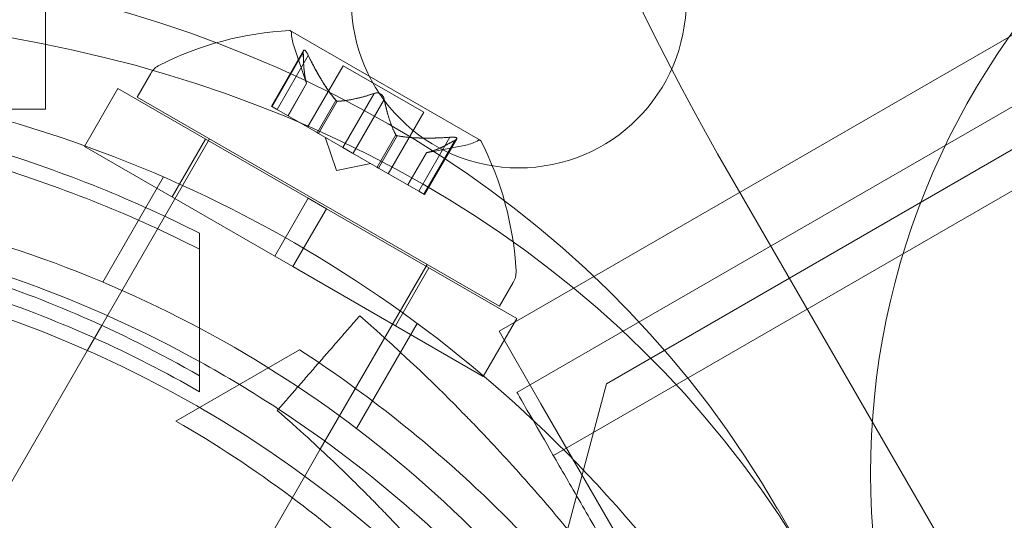
# Model space of a CAD drawing. Extents: x -688 to 44, y -415 to 128.
# Drawn here: x -282 to -281, y -117 to -116 of the extents above; entities that cross this region are included whole.
import ezdxf

# ---------------------------------------------------------------- set-up
doc = ezdxf.new("R2010")
doc.units = 0
doc.header["$MEASUREMENT"] = 0
doc.header["$PDMODE"] = 64
doc.header["$PDSIZE"] = 0.5
doc.styles.get("Standard").update_dxf_attribs({"font": 'Helvetica LT 57 Condensed_0.ttf'})
doc.dimstyles.new('FEET-METERS', dxfattribs={"dimtxt": 12, "dimasz": 7, "dimexe": 3, "dimexo": 3, "dimgap": 3, "dimtad": 0, "dimdec": 1, "dimzin": 3, "dimdsep": 46, "dimlunit": 4, "dimtxsty": 'Standard', "dimcen": 0.09, "dimadec": 0, "dimazin": 0, "dimtfac": 2, "dimtdec": 1, "dimtofl": 0, "dimtmove": 0, "dimatfit": 3, "dimfxl": 1, "dimfrac": 2, "dimtolj": 1, "dimtzin": 3, "dimarcsym": 0})

# ---------------------------------------------------------------- blocks, each defined once
blk = doc.blocks.new('*D167')
at = {"color": 0, "lineweight": -2, "transparency": 16777216}
for p, q in [((-144.6203, 51.208), (-498.9387, 51.208)), ((-495.9387, 44.208), (-495.9387, -113.705)), ((-495.9387, -399.9785), (-495.9387, -215.7218)), ((-270.4318, -406.9785), (-498.9387, -406.9785))]:
    blk.add_line(p, q, dxfattribs=at)
at = {"color": 0, "lineweight": 0, "transparency": 16777216}
for points in [[(-497.1054, 44.208), (-494.7721, 44.208), (-495.9387, 51.208)], [(-497.1054, -399.9785), (-494.7721, -399.9785), (-495.9387, -406.9785)]]:
    blk.add_solid(points, dxfattribs=at)
at = {"layer": 'DEFPOINTS', "color": 0, "lineweight": 0, "transparency": 16777216}
for p in [(-141.6203, 51.208), (-495.9387, -406.9785), (-267.4318, -406.9785)]:
    blk.add_point(p, dxfattribs=at)
at = {"color": 0, "lineweight": 0, "transparency": 16777216, "insert": (-495.9387, -164.7134), "char_height": 12, "attachment_point": 5, "rotation": 90}
blk.add_mtext('\\A1;38\'-2" [11.6M]', dxfattribs=at)
blk = doc.blocks.new('new block')
at = {"color": 0, "linetype": 'Continuous', "lineweight": 0}
for p, q in [((-253.6047, -100.565), (-281.4129, -116.6201)), ((-281.2522, -116.6983), (-253.6433, -100.7583)), ((-282.0899, -116.1914), (-282.0899, -114.227)), ((-280.1953, -116.0239), (-281.2283, -116.6203)), ((-280.1408, -116.1183), (-281.3316, -116.8058)), ((-281.4409, -116.3346), (-281.7241, -116.1711)), ((-282.0899, -116.2884), (-282.0899, -116.1914)), ((-281.7528, -116.2838), (-281.7048, -116.2005)), ((-281.7001, -116.2501), (-281.7194, -116.1936)), ((-281.7051, -116.2038), (-281.7517, -116.2844)), ((-281.6976, -116.2082), (-281.7442, -116.2888)), ((-281.6986, -116.3151), (-281.6457, -116.2233)), ((-281.6457, -116.2233), (-281.5253, -116.2928)), ((-281.9329, -116.2348), (-281.9533, -116.2702)), ((-282.0319, -116.3438), (-281.9819, -116.2572)), ((-281.9819, -116.2572), (-281.6977, -116.4213)), ((-281.7001, -116.2498), (-281.728, -116.2981)), ((-281.7278, -116.2982), (-281.7001, -116.2501)), ((-281.9533, -116.2702), (-281.412, -116.5827)), ((-281.6563, -116.2751), (-281.6842, -116.3234)), ((-281.6544, -116.2763), (-281.6822, -116.3245)), ((-281.5994, -116.2649), (-281.6459, -116.3455)), ((-281.5844, -116.2736), (-281.6309, -116.3541)), ((-282.0899, -116.2884), (-282.433, -116.2884)), ((-281.7528, -116.2838), (-281.7452, -116.2881)), ((-281.6853, -116.3228), (-281.7452, -116.2881)), ((-281.5782, -116.3846), (-281.5253, -116.2928)), ((-282.0059, -116.6114), (-281.845, -116.3327)), ((-281.9009, -116.4194), (-281.8509, -116.3328)), ((-281.6822, -116.3245), (-281.6853, -116.3228)), ((-281.6459, -116.3455), (-281.6822, -116.3245)), ((-281.6556, -116.3796), (-281.6726, -116.3301)), ((-281.5668, -116.3268), (-281.5946, -116.3751)), ((-281.5648, -116.328), (-281.5927, -116.3762)), ((-281.4861, -116.3303), (-281.5327, -116.4109)), ((-281.4786, -116.3346), (-281.5252, -116.4152)), ((-281.524, -116.4159), (-281.4759, -116.3326)), ((-282.0319, -116.3438), (-281.7477, -116.5079)), ((-281.6459, -116.3455), (-281.6315, -116.3538)), ((-281.5212, -116.3533), (-281.4626, -116.3418)), ((-281.5953, -116.3747), (-281.6315, -116.3538)), ((-281.549, -116.4014), (-281.5212, -116.3533)), ((-281.521, -116.3533), (-281.5489, -116.4015)), ((-281.6556, -116.3796), (-281.6042, -116.3696)), ((-281.5927, -116.3762), (-281.5953, -116.3747)), ((-281.5327, -116.4109), (-281.5927, -116.3762)), ((-281.9139, -116.3895), (-282.0046, -116.5465)), ((-280.2886, -117.7374), (-281.0683, -116.3868)), ((-281.7477, -116.5079), (-281.6977, -116.4213)), ((-281.6706, -116.4369), (-281.6977, -116.4213)), ((-281.5327, -116.4109), (-281.524, -116.4159)), ((-281.7206, -116.5235), (-281.6706, -116.4369)), ((-281.6706, -116.4369), (-281.3865, -116.6009)), ((-281.8602, -116.6866), (-281.8602, -116.4735)), ((-281.7206, -116.5235), (-281.7477, -116.5079)), ((-281.7206, -116.5235), (-281.4365, -116.6875)), ((-281.6797, -116.7962), (-281.5203, -116.5202)), ((-281.5675, -116.6119), (-281.5175, -116.5253)), ((-281.3916, -116.5473), (-281.412, -116.5827)), ((-282.0277, -116.649), (-282.0059, -116.6114)), ((-281.535, -116.6082), (-281.6257, -116.7652)), ((-281.4365, -116.6875), (-281.3865, -116.6009)), ((-281.3504, -116.7283), (-281.4129, -116.6201)), ((-281.2283, -116.6203), (-281.3861, -116.7114)), ((-282.47, -117.4152), (-282.0277, -116.649)), ((-281.8952, -116.7542), (-281.7106, -116.6476)), ((-281.8602, -116.7103), (-281.8602, -116.6866)), ((-281.3437, -117.0398), (-281.2522, -116.6983)), ((-281.3504, -116.7283), (-280.7254, -117.8109)), ((-281.7029, -116.8365), (-281.6797, -116.7962)), ((-282.1453, -117.6027), (-281.7029, -116.8365)), ((-280.9448, -116.9757), (-280.9968, -116.8856))]:
    blk.add_line(p, q, dxfattribs=at)
for centre, radius in [((-281.3833, -116.126), 0.25), ((-282.7352, -118.2496), 1.75), ((-282.7352, -118.2496), 1.75)]:
    blk.add_circle(centre, radius, dxfattribs=at)
for centre, radius, start, end in [((-277.6042, -114.3868), 4, 144.3033, 210), ((-279.7288, -116.8318), 1.1293, 121.6307, 215), ((-281.7007, -116.6552), 0.4851, 92.9261, 116.8703), ((-281.7253, -116.1733), 0.0025, 60, 93.1231), ((-281.7253, -116.1733), 0.0025, 0.0032, 60), ((-281.6603, -116.1733), 0.0625, 180.0032, 198.9292), ((-281.9058, -116.2504), 0.0313, 116.8703, 150), ((-282.6833, -118.1595), 1.93, 39.5607, 80.4393), ((-281.4746, -116.2805), 0.0625, -78.9292, -60.0032), ((-281.4421, -116.3368), 0.0025, 60, 119.9968), ((-281.4421, -116.3368), 0.0025, 26.8769, 60), ((-281.8718, -116.5564), 0.4851, 3.1297, 27.0739), ((-282.6833, -118.1595), 1.75, 40.4913, 79.5087), ((-282.7352, -118.2496), 1.81, 61.0906, 79.1113), ((-281.4187, -116.5317), 0.0313, 330, 3.1297), ((-282.7352, -118.2496), 1.81, 56.7247, 61.0906), ((-282.7352, -118.2496), 1.81, 40.8887, 56.7247)]:
    blk.add_arc(centre, radius, start, end, dxfattribs=at)
at = {"color": 0, "linetype": 'Continuous', "lineweight": 0, "extrusion": (0, 0, -1)}
for centre in [(-282.8913, -117.9794), (-282.8393, -118.0694)]:
    blk.add_ellipse(centre, major_axis=(1.8944, 1.0938), ratio=0.83205, start_param=-1.570796, end_param=0, dxfattribs=at)
at = {"color": 0, "linetype": 'Continuous', "lineweight": 0}
for points, knots in [([(-281.7051, -116.2038), (-281.7052, -116.2032), (-281.7052, -116.2026), (-281.7052, -116.202), (-281.7052, -116.2019), (-281.7051, -116.2018)], [0.007300399, 0.007300399, 0.007300399, 0.007300399, 0.009949303, 0.009949303, 0.010414835, 0.010414835, 0.010414835, 0.010414835]), ([(-281.7051, -116.2018), (-281.7051, -116.2017), (-281.7051, -116.2017), (-281.705, -116.201), (-281.7049, -116.2006), (-281.7044, -116.2), (-281.7042, -116.1999), (-281.7037, -116.1999), (-281.7034, -116.1999), (-281.7031, -116.2001), (-281.7031, -116.2001), (-281.7031, -116.2001), (-281.703, -116.2001), (-281.703, -116.2001), (-281.703, -116.2001), (-281.703, -116.2001), (-281.703, -116.2001), (-281.703, -116.2002), (-281.703, -116.2002), (-281.7029, -116.2002), (-281.7029, -116.2002), (-281.7026, -116.2004), (-281.7024, -116.2006), (-281.7019, -116.2011), (-281.7015, -116.2015), (-281.7008, -116.2024), (-281.7004, -116.2031), (-281.6997, -116.2042), (-281.6994, -116.2048), (-281.6991, -116.2053)], [0, 0, 0, 0, 0.00041176, 0.00041176, 0.00365422, 0.00365422, 0.00610875, 0.00610875, 0.00796436, 0.00796436, 0.00817423, 0.00817423, 0.00825796, 0.00825796, 0.00832097, 0.00832097, 0.00839048, 0.00839048, 0.00848722, 0.00848722, 0.00871815, 0.00871815, 0.01015814, 0.01015814, 0.01218673, 0.01218673, 0.01468858, 0.01468858, 0.01665151, 0.01665151, 0.01665151, 0.01665151]), ([(-281.6991, -116.2053), (-281.6991, -116.2052), (-281.6992, -116.2051), (-281.6997, -116.2041), (-281.7002, -116.2033), (-281.7011, -116.202), (-281.7015, -116.2015), (-281.7022, -116.2007), (-281.7026, -116.2004), (-281.7029, -116.2002), (-281.7029, -116.2002), (-281.703, -116.2002), (-281.703, -116.2002), (-281.703, -116.2001), (-281.703, -116.2001), (-281.703, -116.2001), (-281.703, -116.2001), (-281.703, -116.2001), (-281.7031, -116.2001), (-281.7031, -116.2001), (-281.7031, -116.2001), (-281.7034, -116.2), (-281.7036, -116.1999), (-281.704, -116.1999), (-281.7042, -116.1999), (-281.7046, -116.2002), (-281.7048, -116.2005), (-281.705, -116.2011), (-281.7051, -116.2015), (-281.7051, -116.2018)], [0, 0, 0, 0, 0.00041106, 0.00041106, 0.0035373, 0.0035373, 0.00597776, 0.00597776, 0.00795862, 0.00795862, 0.008168, 0.008168, 0.00825376, 0.00825376, 0.00831721, 0.00831721, 0.00838612, 0.00838612, 0.00848005, 0.00848005, 0.00869554, 0.00869554, 0.01012717, 0.01012717, 0.01214334, 0.01214334, 0.01467282, 0.01467282, 0.01665013, 0.01665013, 0.01665013, 0.01665013]), ([(-281.6991, -116.2053), (-281.699, -116.2055), (-281.6989, -116.2056), (-281.6986, -116.2061), (-281.6985, -116.2064), (-281.6983, -116.2068)], [0.026417714, 0.026417714, 0.026417714, 0.026417714, 0.026883246, 0.026883246, 0.028070805, 0.028070805, 0.028070805, 0.028070805]), ([(-281.7003, -116.2493), (-281.7003, -116.2494), (-281.7002, -116.2495), (-281.7002, -116.2497), (-281.7001, -116.2498), (-281.7001, -116.2498)], [0.006463967, 0.006463967, 0.006463967, 0.006463967, 0.007125803, 0.007125803, 0.007719964, 0.007719964, 0.007719964, 0.007719964]), ([(-282.7246, -116.2647), (-282.6352, -116.2652), (-282.5432, -116.272), (-282.3565, -116.2996), (-282.2618, -116.321), (-282.061, -116.3821), (-281.9562, -116.4249), (-281.8602, -116.4735)], [2.6249521, 2.6249521, 2.6249521, 2.6249521, 2.8926524, 2.8926524, 3.1709623, 3.1709623, 3.5061824, 3.5061824, 3.5061824, 3.5061824]), ([(-281.6572, -116.2742), (-281.6571, -116.2743), (-281.6569, -116.2745), (-281.6563, -116.2752), (-281.6558, -116.2756), (-281.655, -116.2761), (-281.6547, -116.2762), (-281.6544, -116.2763)], [0.006463967, 0.006463967, 0.006463967, 0.006463967, 0.007125803, 0.007125803, 0.009029787, 0.009029787, 0.010339612, 0.010339612, 0.010339612, 0.010339612]), ([(-281.6535, -116.2763), (-281.6536, -116.2763), (-281.6538, -116.2763), (-281.6541, -116.2763), (-281.6542, -116.2763), (-281.6544, -116.2763)], [0.006463967, 0.006463967, 0.006463967, 0.006463967, 0.007125803, 0.007125803, 0.007719964, 0.007719964, 0.007719964, 0.007719964]), ([(-281.5994, -116.2649), (-281.5988, -116.2646), (-281.5982, -116.2644), (-281.5974, -116.2642), (-281.5972, -116.2642), (-281.5971, -116.2642)], [0.007300399, 0.007300399, 0.007300399, 0.007300399, 0.009949303, 0.009949303, 0.010414835, 0.010414835, 0.010414835, 0.010414835]), ([(-281.5971, -116.2642), (-281.597, -116.2642), (-281.5969, -116.2642), (-281.596, -116.264), (-281.5952, -116.264), (-281.5936, -116.2641), (-281.5929, -116.2643), (-281.5914, -116.2647), (-281.5908, -116.265), (-281.59, -116.2654), (-281.59, -116.2654), (-281.5899, -116.2655), (-281.5898, -116.2655), (-281.5898, -116.2655), (-281.5898, -116.2655), (-281.5897, -116.2655), (-281.5897, -116.2655), (-281.5897, -116.2656), (-281.5897, -116.2656), (-281.5896, -116.2656), (-281.5895, -116.2657), (-281.589, -116.266), (-281.5887, -116.2662), (-281.5878, -116.2669), (-281.5873, -116.2674), (-281.5864, -116.2685), (-281.586, -116.2691), (-281.5853, -116.2702), (-281.5851, -116.2707), (-281.5849, -116.2712)], [0, 0, 0, 0, 0.00041393, 0.00041393, 0.00331032, 0.00331032, 0.00567645, 0.00567645, 0.00794407, 0.00794407, 0.00816309, 0.00816309, 0.00825092, 0.00825092, 0.00831521, 0.00831521, 0.00838441, 0.00838441, 0.0084776, 0.0084776, 0.00868657, 0.00868657, 0.01011525, 0.01011525, 0.0121263, 0.0121263, 0.01466595, 0.01466595, 0.01664838, 0.01664838, 0.01664838, 0.01664838]), ([(-281.5849, -116.2712), (-281.585, -116.2711), (-281.585, -116.271), (-281.5853, -116.2702), (-281.5857, -116.2694), (-281.5867, -116.2681), (-281.5872, -116.2676), (-281.5882, -116.2666), (-281.5888, -116.2661), (-281.5895, -116.2657), (-281.5896, -116.2656), (-281.5896, -116.2656), (-281.5897, -116.2656), (-281.5897, -116.2655), (-281.5897, -116.2655), (-281.5898, -116.2655), (-281.5898, -116.2655), (-281.5898, -116.2655), (-281.5899, -116.2655), (-281.5899, -116.2654), (-281.59, -116.2654), (-281.5905, -116.2651), (-281.5909, -116.2649), (-281.592, -116.2645), (-281.5926, -116.2644), (-281.594, -116.2641), (-281.5948, -116.264), (-281.596, -116.264), (-281.5966, -116.2641), (-281.5971, -116.2642)], [0, 0, 0, 0, 0.00041348, 0.00041348, 0.00335938, 0.00335938, 0.00572359, 0.00572359, 0.00794646, 0.00794646, 0.00816387, 0.00816387, 0.00825132, 0.00825132, 0.00831543, 0.00831543, 0.00838451, 0.00838451, 0.0084777, 0.0084777, 0.00868732, 0.00868732, 0.01011652, 0.01011652, 0.01212817, 0.01212817, 0.01466672, 0.01466672, 0.01664861, 0.01664861, 0.01664861, 0.01664861]), ([(-281.5849, -116.2712), (-281.5849, -116.2713), (-281.5848, -116.2715), (-281.5847, -116.2719), (-281.5846, -116.2722), (-281.5846, -116.2725)], [0.026417714, 0.026417714, 0.026417714, 0.026417714, 0.026883246, 0.026883246, 0.028070805, 0.028070805, 0.028070805, 0.028070805]), ([(-283.6102, -116.4972), (-283.5143, -116.4486), (-283.4095, -116.4058), (-283.2087, -116.3447), (-283.114, -116.3233), (-282.9237, -116.2951), (-282.828, -116.2884), (-282.6425, -116.2884), (-282.5468, -116.2951), (-282.3565, -116.3233), (-282.2618, -116.3447), (-282.061, -116.4058), (-281.9562, -116.4486), (-281.8602, -116.4972)], [1.722503, 1.722503, 1.722503, 1.722503, 2.057723, 2.057723, 2.336033, 2.336033, 2.614343, 2.614343, 2.892652, 2.892652, 3.170962, 3.170962, 3.506182, 3.506182, 3.506182, 3.506182]), ([(-281.5672, -116.3261), (-281.5672, -116.3262), (-281.5671, -116.3264), (-281.5668, -116.3269), (-281.5664, -116.3272), (-281.5656, -116.3277), (-281.5652, -116.3278), (-281.5648, -116.328)], [0.006463967, 0.006463967, 0.006463967, 0.006463967, 0.007125803, 0.007125803, 0.009029787, 0.009029787, 0.010339612, 0.010339612, 0.010339612, 0.010339612]), ([(-281.5635, -116.3282), (-281.5637, -116.3282), (-281.564, -116.3282), (-281.5644, -116.3281), (-281.5646, -116.328), (-281.5648, -116.328)], [0.006463967, 0.006463967, 0.006463967, 0.006463967, 0.007125803, 0.007125803, 0.007719964, 0.007719964, 0.007719964, 0.007719964]), ([(-281.4861, -116.3303), (-281.4852, -116.3302), (-281.4843, -116.3301), (-281.4833, -116.3301), (-281.4831, -116.3301), (-281.483, -116.3301)], [0.007300399, 0.007300399, 0.007300399, 0.007300399, 0.009949303, 0.009949303, 0.010414835, 0.010414835, 0.010414835, 0.010414835]), ([(-281.4769, -116.3336), (-281.4768, -116.3336), (-281.4768, -116.3335), (-281.4763, -116.3331), (-281.476, -116.3327), (-281.4757, -116.3321), (-281.4757, -116.3318), (-281.476, -116.3313), (-281.4761, -116.3312), (-281.4764, -116.331), (-281.4764, -116.331), (-281.4764, -116.3309), (-281.4765, -116.3309), (-281.4765, -116.3309), (-281.4765, -116.3309), (-281.4765, -116.3309), (-281.4765, -116.3309), (-281.4765, -116.3309), (-281.4766, -116.3309), (-281.4766, -116.3308), (-281.4766, -116.3308), (-281.4769, -116.3307), (-281.4772, -116.3306), (-281.4779, -116.3304), (-281.4784, -116.3303), (-281.4796, -116.3301), (-281.4803, -116.3301), (-281.4817, -116.3301), (-281.4823, -116.3301), (-281.483, -116.3301)], [0, 0, 0, 0, 0.00041232, 0.00041232, 0.00367036, 0.00367036, 0.0061271, 0.0061271, 0.00796491, 0.00796491, 0.00815345, 0.00815345, 0.00825503, 0.00825503, 0.00831852, 0.00831852, 0.00838777, 0.00838777, 0.00848273, 0.00848273, 0.00870295, 0.00870295, 0.01013563, 0.01013563, 0.01215525, 0.01215525, 0.01467787, 0.01467787, 0.0166517, 0.0166517, 0.0166517, 0.0166517]), ([(-281.483, -116.3301), (-281.4829, -116.3301), (-281.4827, -116.3301), (-281.4816, -116.3301), (-281.4806, -116.3301), (-281.479, -116.3302), (-281.4784, -116.3303), (-281.4774, -116.3305), (-281.477, -116.3307), (-281.4766, -116.3308), (-281.4766, -116.3308), (-281.4766, -116.3309), (-281.4766, -116.3309), (-281.4765, -116.3309), (-281.4765, -116.3309), (-281.4765, -116.3309), (-281.4765, -116.3309), (-281.4765, -116.3309), (-281.4765, -116.3309), (-281.4764, -116.331), (-281.4764, -116.331), (-281.4762, -116.3311), (-281.476, -116.3313), (-281.4758, -116.3316), (-281.4757, -116.3318), (-281.4758, -116.3323), (-281.4759, -116.3326), (-281.4764, -116.3332), (-281.4766, -116.3334), (-281.4769, -116.3336)], [0, 0, 0, 0, 0.00041133, 0.00041133, 0.0035034, 0.0035034, 0.00594033, 0.00594033, 0.00795678, 0.00795678, 0.00816734, 0.00816734, 0.00825334, 0.00825334, 0.00831687, 0.00831687, 0.00838579, 0.00838579, 0.00847957, 0.00847957, 0.00869405, 0.00869405, 0.01012524, 0.01012524, 0.01214061, 0.01214061, 0.01467168, 0.01467168, 0.01664979, 0.01664979, 0.01664979, 0.01664979]), ([(-281.4769, -116.3336), (-281.477, -116.3336), (-281.477, -116.3337), (-281.4773, -116.3339), (-281.4775, -116.334), (-281.4777, -116.3341)], [0.026417714, 0.026417714, 0.026417714, 0.026417714, 0.026883246, 0.026883246, 0.028070805, 0.028070805, 0.028070805, 0.028070805]), ([(-281.5204, -116.3531), (-281.5205, -116.3532), (-281.5207, -116.3532), (-281.5211, -116.3533), (-281.5212, -116.3533), (-281.5212, -116.3533)], [0.006463967, 0.006463967, 0.006463967, 0.006463967, 0.007125803, 0.007125803, 0.009029787, 0.009029787, 0.009029787, 0.009029787]), ([(-281.8602, -116.6866), (-281.9191, -116.6526), (-281.9808, -116.6216), (-282.1519, -116.5481), (-282.2656, -116.5122), (-282.4986, -116.4642), (-282.6178, -116.4522), (-282.7653, -116.4522), (-282.7955, -116.4529), (-282.8258, -116.4545)], [1.989488, 1.989488, 1.989488, 1.989488, 2.199745, 2.199745, 2.552007, 2.552007, 2.904269, 2.904269, 2.994506, 2.994506, 2.994506, 2.994506]), ([(-282.0168, -116.6301), (-282.0261, -116.626), (-282.0354, -116.6219), (-282.1519, -116.5718), (-282.2656, -116.5359), (-282.4369, -116.5006), (-282.4922, -116.4919), (-282.5477, -116.4859)], [2.1689137, 2.1689137, 2.1689137, 2.1689137, 2.1997446, 2.1997446, 2.5520066, 2.5520066, 2.717633, 2.717633, 2.717633, 2.717633]), ([(-280.7468, -118.1108), (-280.7554, -118.0669), (-280.7641, -118.0277), (-280.7766, -117.9761), (-280.7807, -117.9601), (-280.7865, -117.9377), (-280.7884, -117.9306), (-280.7912, -117.9203), (-280.7921, -117.917), (-280.7935, -117.912), (-280.7939, -117.9104), (-280.7946, -117.908), (-280.7948, -117.9072), (-280.7951, -117.906), (-280.7952, -117.9056), (-280.7954, -117.9048), (-280.7955, -117.9046), (-280.8051, -117.87), (-280.8155, -117.8354), (-280.8325, -117.7827), (-280.8383, -117.7651), (-280.8476, -117.7384), (-280.8507, -117.7295), (-280.8555, -117.7161), (-280.8571, -117.7116), (-280.8604, -117.7026), (-280.862, -117.698), (-280.9157, -117.5527), (-280.9803, -117.4143), (-281.0959, -117.2141), (-281.137, -117.1494), (-281.2023, -117.0558), (-281.2247, -117.0252), (-281.259, -116.9801), (-281.2706, -116.9652), (-281.2882, -116.9431), (-281.2941, -116.9358), (-281.303, -116.9248), (-281.306, -116.9212), (-281.312, -116.9139), (-281.3149, -116.9104), (-281.3429, -116.8767), (-281.3678, -116.8481), (-281.4049, -116.8071), (-281.4173, -116.7938), (-281.4357, -116.7742), (-281.4418, -116.7678), (-281.451, -116.7582), (-281.454, -116.7551), (-281.4586, -116.7504), (-281.4601, -116.7488), (-281.4624, -116.7465), (-281.4632, -116.7457), (-281.4643, -116.7445), (-281.4647, -116.7441), (-281.4655, -116.7434), (-281.4659, -116.7429), (-281.5013, -116.7068), (-281.5518, -116.657), (-281.6209, -116.5969)], [0, 0, 0, 0, 0.0625, 0.0625, 0.09375, 0.09375, 0.109375, 0.109375, 0.117188, 0.117188, 0.121094, 0.121094, 0.123047, 0.123047, 0.124023, 0.124023, 0.125, 0.125, 0.1875, 0.1875, 0.21875, 0.21875, 0.234375, 0.234375, 0.242188, 0.242188, 0.25, 0.25, 0.5, 0.5, 0.625, 0.625, 0.6875, 0.6875, 0.71875, 0.71875, 0.734375, 0.734375, 0.742188, 0.742188, 0.75, 0.75, 0.8125, 0.8125, 0.84375, 0.84375, 0.859375, 0.859375, 0.867188, 0.867188, 0.871094, 0.871094, 0.873047, 0.873047, 0.874023, 0.874023, 0.875, 0.875, 1, 1, 1, 1]), ([(-281.7106, -116.6476), (-281.6206, -116.7064), (-281.5311, -116.7758), (-281.3777, -116.9192), (-281.3119, -116.9904), (-281.1923, -117.1412), (-281.1386, -117.2207), (-281.0459, -117.3813), (-281.0039, -117.4676), (-280.9331, -117.6465), (-280.9043, -117.7391), (-280.8626, -117.9188), (-280.8488, -118.006), (-280.8409, -118.0909)], [1.722503, 1.722503, 1.722503, 1.722503, 2.057723, 2.057723, 2.336033, 2.336033, 2.614343, 2.614343, 2.892652, 2.892652, 3.170962, 3.170962, 3.431634, 3.431634, 3.431634, 3.431634]), ([(-281.1511, -117.1184), (-281.1609, -117.1014), (-281.1703, -117.0851), (-281.198, -117.0371), (-281.2177, -117.003), (-281.2543, -116.9397), (-281.2712, -116.9105), (-281.3003, -116.86), (-281.3151, -116.8344), (-281.3404, -116.7905), (-281.3509, -116.7723), (-281.3675, -116.7436), (-281.3747, -116.7311), (-281.384, -116.715), (-281.3861, -116.7114), (-281.3861, -116.7114)], [0.178484, 0.178484, 0.178484, 0.178484, 0.2364675, 0.2364675, 0.3594424, 0.3594424, 0.4824173, 0.4824173, 0.6130075, 0.6130075, 0.7435977, 0.7435977, 0.8848687, 0.8848687, 1.0261398, 1.0261398, 1.0261398, 1.0261398]), ([(-280.9309, -118.1466), (-280.9388, -118.1058), (-280.947, -118.0694), (-280.9586, -118.0213), (-280.9624, -118.0064), (-280.9678, -117.9857), (-280.9704, -117.9757), (-280.9734, -117.9648), (-280.9749, -117.9595), (-280.9756, -117.9569), (-280.9759, -117.9556), (-280.9761, -117.955), (-280.9762, -117.9547), (-280.9762, -117.9546), (-280.9851, -117.9226), (-280.9947, -117.8904), (-281.0105, -117.8415), (-281.0187, -117.8168), (-281.0289, -117.7878), (-281.0342, -117.7732), (-281.0365, -117.7669), (-281.038, -117.7627), (-281.0388, -117.7606), (-281.088, -117.6275), (-281.148, -117.4987), (-281.2555, -117.3125), (-281.2938, -117.2523), (-281.3546, -117.1653), (-281.3754, -117.1368), (-281.4073, -117.0948), (-281.4235, -117.0741), (-281.4427, -117.0502), (-281.4524, -117.0383), (-281.4566, -117.0333), (-281.4594, -117.0299), (-281.4607, -117.0283), (-281.4854, -116.9987), (-281.5085, -116.972), (-281.543, -116.9339), (-281.5603, -116.9153), (-281.5802, -116.8943), (-281.5902, -116.884), (-281.5951, -116.879), (-281.5976, -116.8764), (-281.5988, -116.8751), (-281.5994, -116.8746), (-281.5997, -116.8742), (-281.5999, -116.874), (-281.6164, -116.8572), (-281.6363, -116.8374), (-281.684, -116.7919), (-281.7118, -116.7663), (-281.7439, -116.7384)], [0, 0, 0, 0, 0.0625, 0.0625, 0.09375, 0.09375, 0.109375, 0.117187, 0.121094, 0.123047, 0.124023, 0.124512, 0.124512, 0.125, 0.125, 0.1875, 0.1875, 0.21875, 0.234375, 0.242187, 0.246094, 0.246094, 0.25, 0.25, 0.5, 0.5, 0.625, 0.625, 0.6875, 0.6875, 0.71875, 0.734375, 0.742187, 0.746094, 0.746094, 0.75, 0.75, 0.8125, 0.8125, 0.84375, 0.859375, 0.867187, 0.871094, 0.873047, 0.874023, 0.874512, 0.874512, 0.875, 0.875, 0.9375, 0.9375, 1, 1, 1, 1]), ([(-281.0202, -118.2697), (-281.0202, -118.2018), (-281.0241, -118.1328), (-281.0461, -117.9479), (-281.0718, -117.8315), (-281.1467, -117.6057), (-281.1959, -117.4964), (-281.3133, -117.2931), (-281.3834, -117.1958), (-281.5414, -117.018), (-281.6294, -116.9375), (-281.7786, -116.8261), (-281.8363, -116.7882), (-281.8952, -116.7542)], [1.989488, 1.989488, 1.989488, 1.989488, 2.199745, 2.199745, 2.552007, 2.552007, 2.904269, 2.904269, 3.256531, 3.256531, 3.608793, 3.608793, 3.81905, 3.81905, 3.81905, 3.81905])]:
    blk.add_open_spline(points, degree=3, knots=knots, dxfattribs=at)
for points, weights in [([(-281.7003, -116.2493), (-281.7049, -116.2345), (-281.7052, -116.2028)], [1.2877924798, 1.2144124615, 1.05685445761]), ([(-281.7051, -116.2038), (-281.7048, -116.2354), (-281.7001, -116.2498)], [1.06120691497, 1.21890298912, 1.29071555247]), ([(-281.6572, -116.2742), (-281.6768, -116.2508), (-281.6983, -116.2068)], [1.2877924798, 1.2144124615, 1.05685445761]), ([(-281.6976, -116.2082), (-281.6761, -116.252), (-281.6563, -116.2751)], [1.06120691497, 1.21890298912, 1.29071555247]), ([(-281.5994, -116.2649), (-281.6342, -116.2761), (-281.6544, -116.2763)], [1.06120691497, 1.21890298912, 1.29071555247]), ([(-281.6535, -116.2763), (-281.6333, -116.2759), (-281.5984, -116.2645)], [1.2877924798, 1.2144124615, 1.05685445761]), ([(-281.5672, -116.3261), (-281.577, -116.3084), (-281.5846, -116.2725)], [1.2877924798, 1.2144124615, 1.05685445761]), ([(-281.5844, -116.2736), (-281.5767, -116.3093), (-281.5668, -116.3268)], [1.06120691497, 1.21890298912, 1.29071555247]), ([(-281.4861, -116.3303), (-281.5349, -116.3335), (-281.5648, -116.328)], [1.06120691497, 1.21890298912, 1.29071555247]), ([(-281.5635, -116.3282), (-281.5335, -116.3335), (-281.4846, -116.3301)], [1.2877924798, 1.2144124615, 1.05685445761]), ([(-281.4786, -116.3346), (-281.5061, -116.3501), (-281.521, -116.3533)], [1.06120691497, 1.21890298912, 1.29071555247]), ([(-281.5204, -116.3531), (-281.5053, -116.3498), (-281.4777, -116.3341)], [1.2877924798, 1.2144124615, 1.05685445761])]:
    blk.add_rational_spline(points, weights, degree=2, dxfattribs=at)
for points, degree in [([(-281.6976, -116.2082), (-281.6979, -116.2077), (-281.6981, -116.2072), (-281.6983, -116.2068)], 3), ([(-281.7001, -116.2501), (-281.7001, -116.2501), (-281.7001, -116.25), (-281.7001, -116.2498)], 3), ([(-281.5844, -116.2736), (-281.5844, -116.2732), (-281.5845, -116.2728), (-281.5846, -116.2725)], 3), ([(-281.4786, -116.3346), (-281.4783, -116.3345), (-281.478, -116.3343), (-281.4777, -116.3341)], 3), ([(-281.6209, -116.5969), (-281.7439, -116.7384)], 1), ([(-281.8602, -116.7103), (-281.9105, -116.6813), (-281.9628, -116.6545), (-282.0168, -116.6301)], 3)]:
    blk.add_open_spline(points, degree=degree, dxfattribs=at)
blk = doc.blocks.new('b312442')
at = {"lineweight": 0}
blk.add_blockref('new block', (439.7194, 361.1972), dxfattribs=at)

msp = doc.modelspace()

# ---------------------------------------------------------------- block references
at = {"lineweight": 0}
msp.add_blockref('b312442', (-439.7194, -361.1972), dxfattribs=at)

# ---------------------------------------------------------------- dimensions: what is measured, and where the dimension line sits
dim = msp.add_linear_dim(base=(-495.9387, -406.9785), p1=(-141.6203, 51.208), p2=(-267.4318, -406.9785), angle=90, dimstyle='FEET-METERS', dxfattribs=at)
dim.commit()
dim.dimension.update_dxf_attribs({"geometry": '*D167', "text_midpoint": (-495.9387, -164.7134), "dimtype": 160})

doc.saveas('drawing.dxf')
